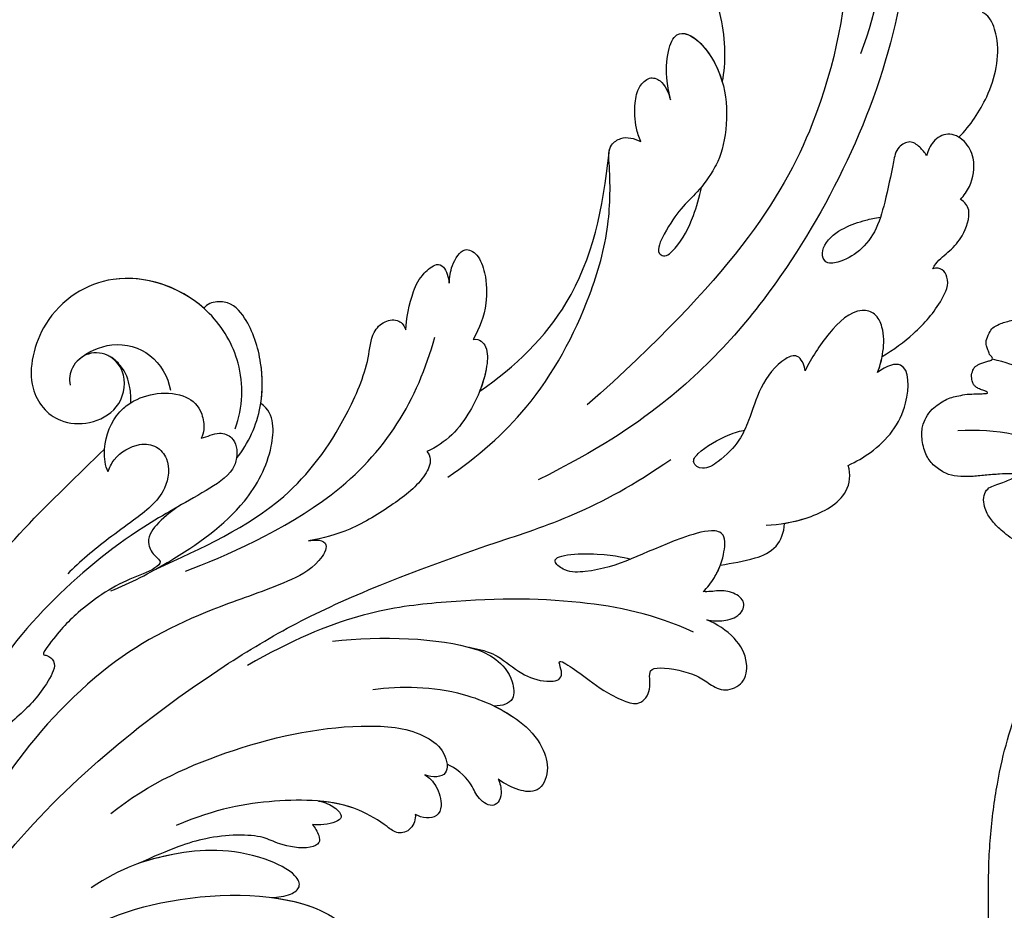
# Model space of a CAD drawing. Units: millimetres. Extents: x 7239 to 9339, y 2249 to 3734.
# Drawn here: x 9041 to 9062, y 2679 to 2698 of the extents above; entities that cross this region are included whole.
import ezdxf
from ezdxf.xclip import XClip

# ---------------------------------------------------------------- set-up
doc = ezdxf.new("R2010")
doc.units = ezdxf.units.MM
doc.header["$XCLIPFRAME"] = 2
doc.layers.add('H-06.木作(細線)', color=8, linetype='Continuous')
doc.layers.add('H-08.木作(細線)', color=8, linetype='Continuous')

# ---------------------------------------------------------------- blocks, each defined once
blk = doc.blocks.new('SE-21124L')
at = {"layer": 'H-08.木作(細線)'}
for points in [[(43.548, 26.327), (42.378, 24.916), (41.385, 23.759), (40.434, 21.942), (39.856, 20.538), (39.111, 18.514), (38.822, 17.234), (38.574, 16.243), (38.364, 14.007), (38.364, 13.511), (38.158, 12.396), (37.868, 11.777), (37.662, 11.281), (37.537, 11.198), (37.455, 12.066), (37.165, 13.098), (35.925, 16.691), (34.718, 19.635), (33.064, 23.104), (31.632, 25.849), (27.242, 31.732), (25.384, 33.919), (21.852, 37.348), (20.526, 38.599), (17.596, 40.764), (14.805, 42.767), (10.935, 45.014), (6.19, 47.306), (3.106, 48.6), (-1.269, 49.892), (-4.679, 50.64), (-7.632, 51.055), (-10.835, 51.845), (-14.661, 51.72), (-16.948, 51.637), (-19.168, 51.552), (-24.45, 50.888), (-28.026, 50.389), (-31.728, 49.434), (-34.568, 48.426), (-37.022, 47.221), (-40.516, 45.975), (-42.304, 44.437), (-43.843, 43.524), (-45.007, 42.817)], [(-45.007, 42.817), (-45.192, 42.817), (-45.534, 43.158), (-46.25, 43.89), (-46.836, 44.589), (-47.422, 45.256), (-47.85, 45.794), (-48.241, 46.363), (-48.729, 46.818), (-49.088, 47.127), (-49.495, 47.387), (-49.853, 47.599), (-50.227, 47.745), (-50.829, 47.842), (-51.432, 47.696), (-51.757, 47.338), (-51.855, 46.932), (-51.969, 46.347), (-52.083, 45.924), (-52.197, 45.469), (-52.213, 45.273), (-52.262, 45.225), (-52.396, 45.339), (-52.494, 45.762), (-52.543, 46.461), (-52.61, 47.506), (-52.61, 48.368), (-52.757, 49.376), (-53.001, 50.075), (-53.652, 50.807), (-54.32, 51.246), (-55.478, 51.411), (-56.422, 51.248), (-56.943, 50.923), (-57.48, 50.435), (-57.724, 49.931), (-57.952, 49.476), (-58.066, 49.037), (-58.099, 48.565), (-58.147, 47.996), (-58.066, 47.346), (-58.033, 46.972), (-58.017, 46.647), (-58.017, 46.582), (-58.154, 46.664), (-58.269, 46.893), (-58.409, 47.211), (-58.594, 47.402), (-58.76, 47.491), (-58.925, 47.529), (-59.39, 47.561), (-59.792, 47.319), (-59.896, 47.228), (-59.991, 47.018), (-60.048, 46.834), (-60.099, 46.528), (-60.17, 46.248), (-60.17, 46.032), (-60.291, 45.987), (-60.399, 46), (-60.52, 46.121), (-60.628, 46.172), (-60.998, 46.229), (-61.246, 46.312), (-61.603, 46.261), (-62.165, 45.903), (-62.368, 45.679), (-62.562, 45.088), (-62.593, 44.803), (-62.693, 44.316), (-62.693, 43.534), (-62.693, 43.456), (-62.85, 43.196), (-62.954, 43.43), (-63.111, 43.508), (-63.711, 43.717), (-64.427, 43.81), (-65.095, 43.435), (-65.346, 42.517), (-65.346, 41.433), (-65.095, 40.765), (-64.761, 39.473), (-64.177, 38.388), (-63.926, 37.846), (-62.867, 36.018), (-62.114, 34.89), (-61.36, 34.054), (-60.733, 33.553), (-59.269, 32.174), (-58.599, 31.714), (-58.474, 31.63), (-58.474, 31.547), (-58.48, 31.368), (-59.043, 30.897), (-59.432, 30.488), (-59.791, 30.058), (-61.492, 27.718), (-62.432, 26.31), (-63.641, 24.365), (-65.722, 21.683), (-66.863, 19.336), (-67.937, 17.525), (-70.751, 12.916), (-71.845, 11.192), (-72.982, 9.595), (-73.992, 8.166), (-74.96, 7.157), (-75.801, 6.442), (-77.887, 5.126), (-78.388, 4.916), (-78.968, 4.811), (-79.39, 4.653), (-79.627, 5.074), (-79.97, 5.522), (-80.63, 6.023), (-81.316, 6.155), (-82.239, 6.207), (-83.189, 5.891), (-83.796, 5.601), (-84.429, 4.89), (-84.613, 3.862), (-84.76, 2.191), (-84.76, 2.191)], [(-55.794, 48.902), (-55.456, 43.675), (-52.586, 39.965), (-48.872, 36.93)], [(-38.432, 35.256), (-39.4, 34.987), (-41.013, 34.646), (-42.34, 34.521), (-44.007, 34.431), (-46.254, 34.502), (-48.872, 35.021), (-50.813, 35.347), (-52.212, 36.081), (-53.734, 37.032), (-55.531, 38.367), (-57.002, 39.794), (-58.108, 41.365), (-58.889, 42.925), (-59.302, 43.935), (-59.9, 45.128), (-60.25, 46.004)]]:
    blk.add_open_spline(points, degree=3, dxfattribs=at)
blk = doc.blocks.new('SE-21039L-d')
at = {"layer": 'H-08.木作(細線)'}
for points, knots in [([(-31.76, 77.038), (-32.441, 76.5), (-37.069, 72.35), (-41.4, 63.153), (-42.143, 54.498), (-41.863, 51.408)], [0.05723664, 0.05723664, 0.05723664, 0.05723664, 0.06360955, 0.10274795, 0.12649163, 0.12649163, 0.12649163, 0.12649163]), ([(-38.131, 70.739), (-41.523, 64.946), (-44.851, 54.394), (-42.343, 37.935), (-37.105, 26.771), (-32.25, 21.127), (-28.914, 18.049)], [0, 0, 0, 0, 0.0340425, 0.0871587, 0.1207403, 0.1401356, 0.1401356, 0.1401356, 0.1401356]), ([(-34.538, 67.996), (-34.274, 68.201), (-33.673, 68.416), (-32.776, 68.166), (-32.372, 67.521), (-32.469, 66.369), (-33.989, 65.442), (-35.944, 64.077), (-38.09, 61.646), (-39.963, 55.549), (-40.973, 44.997), (-37.565, 34.601), (-30.706, 23.779)], [0, 0, 0, 0, 0.0023574, 0.0043133, 0.006056, 0.0081383, 0.0124953, 0.0178224, 0.0267479, 0.0353255, 0.0646954, 0.1027975, 0.1027975, 0.1027975, 0.1027975]), ([(-34.538, 67.996), (-34.274, 68.201), (-33.673, 68.416), (-32.776, 68.166), (-32.372, 67.521), (-32.469, 66.369), (-33.989, 65.442), (-35.944, 64.077), (-38.09, 61.646), (-39.963, 55.549), (-40.973, 44.997), (-37.565, 34.601), (-30.706, 23.779)], [0, 0, 0, 0, 0.0023574, 0.0043133, 0.006056, 0.0081383, 0.0124953, 0.0178224, 0.0267479, 0.0353255, 0.0646954, 0.1027975, 0.1027975, 0.1027975, 0.1027975]), ([(-49.724, 47.826), (-50.266, 48.812), (-51.033, 51.179), (-50.914, 54.199), (-49.713, 55.976), (-49.184, 56.269), (-48.957, 56.294)], [0, 0, 0, 0, 0.00808951, 0.01822694, 0.02149594, 0.02290895, 0.02290895, 0.02290895, 0.02290895]), ([(-49.724, 47.826), (-50.266, 48.812), (-51.033, 51.179), (-50.914, 54.199), (-49.713, 55.976), (-49.184, 56.269), (-48.957, 56.294)], [0, 0, 0, 0, 0.00808951, 0.01822694, 0.02149594, 0.02290895, 0.02290895, 0.02290895, 0.02290895]), ([(-49.724, 47.826), (-50.266, 48.812), (-51.033, 51.179), (-50.914, 54.199), (-49.713, 55.976), (-49.184, 56.269), (-48.957, 56.294)], [0, 0, 0, 0, 0.00808951, 0.01822694, 0.02149594, 0.02290895, 0.02290895, 0.02290895, 0.02290895]), ([(-33.483, 47.056), (-33.438, 47.719), (-33.143, 49.139), (-32.362, 51.023), (-31.46, 52.416), (-31.451, 53.916), (-32.149, 54.456), (-32.636, 54.608)], [0, 0, 0, 0, 0.00506938, 0.01068651, 0.01472458, 0.01725331, 0.02071202, 0.02071202, 0.02071202, 0.02071202]), ([(-33.483, 47.056), (-33.438, 47.719), (-33.143, 49.139), (-32.362, 51.023), (-31.46, 52.416), (-31.451, 53.916), (-32.149, 54.456), (-32.636, 54.608)], [0, 0, 0, 0, 0.00506938, 0.01068651, 0.01472458, 0.01725331, 0.02071202, 0.02071202, 0.02071202, 0.02071202]), ([(-33.483, 47.056), (-33.438, 47.719), (-33.143, 49.139), (-32.362, 51.023), (-31.46, 52.416), (-31.451, 53.916), (-32.149, 54.456), (-32.636, 54.608)], [0, 0, 0, 0, 0.00506938, 0.01068651, 0.01472458, 0.01725331, 0.02071202, 0.02071202, 0.02071202, 0.02071202]), ([(-30.474, 44.958), (-30.275, 45.323), (-29.783, 46.223), (-29.346, 48.028), (-29.665, 50.385), (-34.215, 47.899), (-34.887, 42.766), (-34.376, 40.675), (-33.977, 39.577), (-33.125, 38.225), (-32.586, 36.65), (-32.277, 34.889), (-33.069, 34.698), (-33.743, 35.846), (-34.129, 37.594), (-34.103, 39.193), (-34.081, 39.951)], [0, 0, 0, 0, 0.00305504, 0.00753777, 0.01134557, 0.02289397, 0.032418, 0.03283481, 0.03940071, 0.04488608, 0.0502673, 0.05351087, 0.0546535, 0.05740352, 0.06352213, 0.06771805, 0.06771805, 0.06771805, 0.06771805]), ([(-30.474, 44.958), (-30.275, 45.323), (-29.783, 46.223), (-29.346, 48.028), (-29.665, 50.385), (-34.215, 47.899), (-34.887, 42.766), (-34.376, 40.675), (-33.977, 39.577), (-33.125, 38.225), (-32.586, 36.65), (-32.277, 34.889), (-33.069, 34.698), (-33.743, 35.846), (-34.129, 37.594), (-34.103, 39.193), (-34.081, 39.951)], [0, 0, 0, 0, 0.00305504, 0.00753777, 0.01134557, 0.02289397, 0.032418, 0.03283481, 0.03940071, 0.04488608, 0.0502673, 0.05351087, 0.0546535, 0.05740352, 0.06352213, 0.06771805, 0.06771805, 0.06771805, 0.06771805]), ([(-30.474, 44.958), (-30.275, 45.323), (-29.783, 46.223), (-29.346, 48.028), (-29.657, 50.33), (-32.307, 48.94), (-33.483, 47.056)], [0, 0, 0, 0, 0.00305504, 0.00753777, 0.01134557, 0.02243311, 0.02243311, 0.02243311, 0.02243311]), ([(-50.973, 43.858), (-51.137, 44.171), (-51.451, 45.101), (-51.278, 46.635), (-50.247, 47.758), (-48.916, 48.036), (-48.085, 47.136), (-47.976, 46.399), (-47.99, 46.046)], [0, 0, 0, 0, 0.00256599, 0.00724533, 0.01042061, 0.01337278, 0.01609653, 0.01859627, 0.01859627, 0.01859627, 0.01859627]), ([(-50.973, 43.858), (-51.137, 44.171), (-51.451, 45.101), (-51.278, 46.635), (-50.247, 47.758), (-48.916, 48.036), (-48.085, 47.136), (-47.976, 46.399), (-47.99, 46.046)], [0, 0, 0, 0, 0.00256599, 0.00724533, 0.01042061, 0.01337278, 0.01609653, 0.01859627, 0.01859627, 0.01859627, 0.01859627]), ([(-50.973, 43.858), (-51.137, 44.171), (-51.451, 45.101), (-51.278, 46.635), (-50.429, 47.56), (-49.866, 47.787), (-49.724, 47.826)], [0, 0, 0, 0, 0.00256599, 0.00724533, 0.01042061, 0.01146551, 0.01146551, 0.01146551, 0.01146551]), ([(-47.99, 46.046), (-47.808, 46.237), (-47.372, 46.491), (-46.662, 46.794), (-45.878, 46.051), (-46.016, 44.439), (-46.168, 42.527), (-46.157, 40.193), (-45.415, 38.549), (-44.439, 37.624), (-43.51, 37.247), (-43.011, 37.673), (-43.032, 38.8), (-43.931, 39.912), (-45.055, 40.694), (-45.801, 41.087), (-46.142, 41.245)], [0, 0, 0, 0, 0.00181571, 0.00386935, 0.00584821, 0.00836337, 0.01499494, 0.02004151, 0.02468671, 0.02864409, 0.02968761, 0.03127706, 0.03309379, 0.03739647, 0.04119432, 0.04341504, 0.04341504, 0.04341504, 0.04341504]), ([(-47.99, 46.046), (-47.808, 46.237), (-47.372, 46.491), (-46.662, 46.794), (-45.878, 46.051), (-46.016, 44.439), (-46.168, 42.527), (-46.157, 40.193), (-45.415, 38.549), (-44.439, 37.624), (-43.51, 37.247), (-43.011, 37.673), (-43.032, 38.8), (-43.931, 39.912), (-45.055, 40.694), (-45.801, 41.087), (-46.142, 41.245)], [0, 0, 0, 0, 0.00181571, 0.00386935, 0.00584821, 0.00836337, 0.01499494, 0.02004151, 0.02468671, 0.02864409, 0.02968761, 0.03127706, 0.03309379, 0.03739647, 0.04119432, 0.04341504, 0.04341504, 0.04341504, 0.04341504]), ([(-29.326, 41.725), (-29.122, 41.968), (-28.65, 42.684), (-28.232, 43.928), (-28.131, 45.167), (-28.659, 46.099), (-29.661, 46.075), (-30.194, 45.403), (-30.474, 44.958)], [0, 0, 0, 0, 0.00233169, 0.00644082, 0.00933758, 0.01148603, 0.01360846, 0.01705047, 0.01705047, 0.01705047, 0.01705047]), ([(-29.326, 41.725), (-29.122, 41.968), (-28.65, 42.684), (-28.232, 43.928), (-28.131, 45.167), (-28.659, 46.099), (-29.661, 46.075), (-30.194, 45.403), (-30.474, 44.958)], [0, 0, 0, 0, 0.00233169, 0.00644082, 0.00933758, 0.01148603, 0.01360846, 0.01705047, 0.01705047, 0.01705047, 0.01705047]), ([(-29.326, 41.725), (-29.122, 41.968), (-28.65, 42.684), (-28.232, 43.928), (-28.131, 45.167), (-28.659, 46.099), (-29.661, 46.075), (-30.194, 45.403), (-30.474, 44.958)], [0, 0, 0, 0, 0.00233169, 0.00644082, 0.00933758, 0.01148603, 0.01360846, 0.01705047, 0.01705047, 0.01705047, 0.01705047]), ([(-50.453, 38.878), (-50.475, 39.007), (-50.642, 39.541), (-51.26, 40.344), (-51.856, 41.571), (-51.948, 43.304), (-51.308, 43.766), (-50.973, 43.858)], [0, 0, 0, 0, 0.00095316, 0.00411767, 0.00726888, 0.01130902, 0.01384796, 0.01384796, 0.01384796, 0.01384796]), ([(-50.453, 38.878), (-50.475, 39.007), (-50.642, 39.541), (-51.26, 40.344), (-51.856, 41.571), (-51.948, 43.304), (-51.308, 43.766), (-50.973, 43.858)], [0, 0, 0, 0, 0.00095316, 0.00411767, 0.00726888, 0.01130902, 0.01384796, 0.01384796, 0.01384796, 0.01384796]), ([(-50.453, 38.878), (-50.475, 39.007), (-50.642, 39.541), (-51.26, 40.344), (-51.856, 41.571), (-51.948, 43.304), (-51.308, 43.766), (-50.973, 43.858)], [0, 0, 0, 0, 0.00095316, 0.00411767, 0.00726888, 0.01130902, 0.01384796, 0.01384796, 0.01384796, 0.01384796]), ([(-23.052, 16.577), (-24.597, 18.443), (-27.473, 22.824), (-28.945, 29.689), (-28.98, 35.444), (-28.035, 38.873), (-27.284, 40.826), (-28.104, 41.81), (-28.836, 41.815), (-29.326, 41.725)], [0, 0, 0, 0, 0.01724861, 0.03874755, 0.05097368, 0.06087841, 0.063917, 0.06572709, 0.06898519, 0.06898519, 0.06898519, 0.06898519]), ([(-27.499, 40.333), (-27.45, 40.549), (-27.425, 40.995), (-28.104, 41.81), (-28.836, 41.815), (-29.326, 41.725)], [0.062271006, 0.062271006, 0.062271006, 0.062271006, 0.063917, 0.065727092, 0.068985189, 0.068985189, 0.068985189, 0.068985189]), ([(-27.499, 40.333), (-27.45, 40.549), (-27.425, 40.995), (-28.104, 41.81), (-28.836, 41.815), (-29.326, 41.725)], [0.062271006, 0.062271006, 0.062271006, 0.062271006, 0.063917, 0.065727092, 0.068985189, 0.068985189, 0.068985189, 0.068985189]), ([(-23.523, 22.702), (-25.394, 24.927), (-28.584, 30.638), (-28.12, 36.723), (-27.484, 40.42)], [0, 0, 0, 0, 0.02008932, 0.04607104, 0.04607104, 0.04607104, 0.04607104]), ([(-23.523, 22.702), (-25.394, 24.927), (-28.584, 30.638), (-28.12, 36.723), (-27.484, 40.42)], [0, 0, 0, 0, 0.02008932, 0.04607104, 0.04607104, 0.04607104, 0.04607104]), ([(-23.523, 22.702), (-25.394, 24.927), (-28.584, 30.638), (-28.12, 36.723), (-27.484, 40.42)], [0, 0, 0, 0, 0.02008932, 0.04607104, 0.04607104, 0.04607104, 0.04607104]), ([(-48.805, 32.306), (-49.425, 32.954), (-50.555, 34.411), (-51.562, 36.519), (-51.838, 38.371), (-51.083, 39.092), (-50.692, 39.022), (-50.453, 38.878)], [0.00113834, 0.00113834, 0.00113834, 0.00113834, 0.00756659, 0.01489778, 0.01863212, 0.02005492, 0.02161744, 0.02161744, 0.02161744, 0.02161744]), ([(-48.805, 32.306), (-49.425, 32.954), (-50.555, 34.411), (-51.562, 36.519), (-51.838, 38.371), (-51.083, 39.092), (-50.692, 39.022), (-50.453, 38.878)], [0.00113834, 0.00113834, 0.00113834, 0.00113834, 0.00756659, 0.01489778, 0.01863212, 0.02005492, 0.02161744, 0.02161744, 0.02161744, 0.02161744]), ([(-48.805, 32.306), (-49.425, 32.954), (-50.555, 34.411), (-51.562, 36.519), (-51.838, 38.371), (-51.083, 39.092), (-50.692, 39.022), (-50.453, 38.878)], [0.00113834, 0.00113834, 0.00113834, 0.00113834, 0.00756659, 0.01489778, 0.01863212, 0.02005492, 0.02161744, 0.02161744, 0.02161744, 0.02161744]), ([(-48.796, 31.193), (-48.852, 31.7), (-48.812, 32.702), (-48.467, 34.037), (-47.615, 35.013), (-46.058, 34.97), (-44.796, 32.656), (-44.276, 30.929), (-44.112, 29.977)], [0, 0, 0, 0, 0.00353827, 0.00757061, 0.01002749, 0.01232173, 0.01877269, 0.02605816, 0.02605816, 0.02605816, 0.02605816]), ([(-48.796, 31.193), (-48.852, 31.7), (-48.812, 32.702), (-48.467, 34.037), (-47.615, 35.013), (-46.058, 34.97), (-44.796, 32.656), (-44.276, 30.929), (-44.112, 29.977)], [0, 0, 0, 0, 0.00353827, 0.00757061, 0.01002749, 0.01232173, 0.01877269, 0.02605816, 0.02605816, 0.02605816, 0.02605816]), ([(-48.62, 24.67), (-49.054, 25.048), (-50.451, 26.508), (-51.605, 29.203), (-50.582, 32.714), (-49.257, 31.789), (-48.796, 31.193)], [0.00442004, 0.00442004, 0.00442004, 0.00442004, 0.00829637, 0.01787351, 0.02499013, 0.02936755, 0.02936755, 0.02936755, 0.02936755]), ([(-48.62, 24.67), (-49.054, 25.048), (-50.451, 26.508), (-51.605, 29.203), (-50.582, 32.714), (-49.257, 31.789), (-48.796, 31.193)], [0.00442004, 0.00442004, 0.00442004, 0.00442004, 0.00829637, 0.01787351, 0.02499013, 0.02936755, 0.02936755, 0.02936755, 0.02936755]), ([(-48.62, 24.67), (-49.054, 25.048), (-50.451, 26.508), (-51.605, 29.203), (-50.582, 32.714), (-49.257, 31.789), (-48.796, 31.193)], [0.00442004, 0.00442004, 0.00442004, 0.00442004, 0.00829637, 0.01787351, 0.02499013, 0.02936755, 0.02936755, 0.02936755, 0.02936755]), ([(-19.58, 29.105), (-19.495, 29.482), (-19.36, 30.264), (-19.788, 31.776), (-20.971, 31.48), (-21.872, 30.225), (-22.504, 28.17), (-22.353, 26.763), (-22.166, 25.91)], [0, 0, 0, 0, 0.00290553, 0.00615344, 0.00856172, 0.01155235, 0.01620715, 0.02270766, 0.02270766, 0.02270766, 0.02270766]), ([(-19.58, 29.105), (-19.495, 29.482), (-19.36, 30.264), (-19.788, 31.776), (-20.971, 31.48), (-21.872, 30.225), (-22.504, 28.17), (-22.353, 26.763), (-22.166, 25.91)], [0, 0, 0, 0, 0.00290553, 0.00615344, 0.00856172, 0.01155235, 0.01620715, 0.02270766, 0.02270766, 0.02270766, 0.02270766]), ([(-19.58, 29.105), (-19.495, 29.482), (-19.36, 30.264), (-19.788, 31.776), (-20.971, 31.48), (-21.872, 30.225), (-22.504, 28.17), (-22.353, 26.763), (-22.166, 25.91)], [0, 0, 0, 0, 0.00290553, 0.00615344, 0.00856172, 0.01155235, 0.01620715, 0.02270766, 0.02270766, 0.02270766, 0.02270766]), ([(-44.112, 29.977), (-44.037, 30.148), (-43.819, 30.514), (-43.204, 30.902), (-42.185, 30.076), (-41.443, 28.093), (-41.436, 25.988), (-41.183, 24.174), (-40.405, 22.751), (-39.398, 21.631), (-38.423, 21.953), (-38.824, 23.072), (-40.297, 24.454), (-41.058, 24.935), (-41.291, 25.042)], [0, 0, 0, 0, 0.00139692, 0.00258501, 0.00469877, 0.01078012, 0.0165445, 0.0202281, 0.02483581, 0.02757459, 0.02972842, 0.03194252, 0.03777094, 0.0421144, 0.0421144, 0.0421144, 0.0421144]), ([(-44.112, 29.977), (-44.037, 30.148), (-43.819, 30.514), (-43.204, 30.902), (-42.185, 30.076), (-41.443, 28.093), (-41.436, 25.988), (-41.183, 24.174), (-40.405, 22.751), (-39.398, 21.631), (-38.423, 21.953), (-38.824, 23.072), (-40.297, 24.454), (-41.058, 24.935), (-41.291, 25.042)], [0, 0, 0, 0, 0.00139692, 0.00258501, 0.00469877, 0.01078012, 0.0165445, 0.0202281, 0.02483581, 0.02757459, 0.02972842, 0.03194252, 0.03777094, 0.0421144, 0.0421144, 0.0421144, 0.0421144]), ([(-17.648, 25.292), (-17.471, 25.929), (-17.326, 27.762), (-17.616, 29.083), (-18.346, 30.176), (-18.995, 30.098), (-19.444, 29.474), (-19.58, 29.105)], [0, 0, 0, 0, 0.00597913, 0.00958569, 0.01205174, 0.01378454, 0.01642379, 0.01642379, 0.01642379, 0.01642379]), ([(-17.648, 25.292), (-17.471, 25.929), (-17.326, 27.762), (-17.616, 29.083), (-18.346, 30.176), (-18.995, 30.098), (-19.444, 29.474), (-19.58, 29.105)], [0, 0, 0, 0, 0.00597913, 0.00958569, 0.01205174, 0.01378454, 0.01642379, 0.01642379, 0.01642379, 0.01642379]), ([(-17.648, 25.292), (-17.471, 25.929), (-17.326, 27.762), (-17.616, 29.083), (-18.346, 30.176), (-18.995, 30.098), (-19.444, 29.474), (-19.58, 29.105)], [0, 0, 0, 0, 0.00597913, 0.00958569, 0.01205174, 0.01378454, 0.01642379, 0.01642379, 0.01642379, 0.01642379]), ([(-22.166, 25.91), (-22.363, 26.007), (-22.706, 26.007), (-23.317, 25.52), (-23.701, 23.797), (-23.438, 21.572), (-22.636, 19.308), (-21.751, 18.292), (-21.227, 17.847)], [0, 0, 0, 0, 0.00144425, 0.00274325, 0.00595571, 0.01372774, 0.01869481, 0.02373884, 0.02373884, 0.02373884, 0.02373884]), ([(-22.166, 25.91), (-22.363, 26.007), (-22.706, 26.007), (-23.317, 25.52), (-23.701, 23.797), (-23.438, 21.572), (-22.636, 19.308), (-21.751, 18.292), (-21.227, 17.847)], [0, 0, 0, 0, 0.00144425, 0.00274325, 0.00595571, 0.01372774, 0.01869481, 0.02373884, 0.02373884, 0.02373884, 0.02373884]), ([(-22.166, 25.91), (-22.363, 26.007), (-22.706, 26.007), (-23.317, 25.52), (-23.588, 24.304), (-23.582, 23.274), (-23.523, 22.702)], [0, 0, 0, 0, 0.00144425, 0.00274325, 0.00595571, 0.01011281, 0.01011281, 0.01011281, 0.01011281]), ([(-5.932, 5.307), (-8.519, 7.502), (-12.942, 11.255), (-15.271, 17.438), (-15.929, 22.268), (-15.474, 24.364), (-16.007, 25.462), (-17.001, 25.9), (-17.489, 25.513), (-17.648, 25.292)], [0, 0, 0, 0, 0.02433015, 0.04161242, 0.0509952, 0.05570711, 0.05861416, 0.06107347, 0.06306222, 0.06306222, 0.06306222, 0.06306222]), ([(-5.932, 5.307), (-8.519, 7.502), (-12.942, 11.255), (-15.271, 17.438), (-15.929, 22.268), (-15.474, 24.364), (-16.007, 25.462), (-17.001, 25.9), (-17.489, 25.513), (-17.648, 25.292)], [0, 0, 0, 0, 0.02433015, 0.04161242, 0.0509952, 0.05570711, 0.05861416, 0.06107347, 0.06306222, 0.06306222, 0.06306222, 0.06306222]), ([(-5.932, 5.307), (-8.519, 7.502), (-12.942, 11.255), (-15.271, 17.438), (-15.929, 22.268), (-15.474, 24.364), (-16.007, 25.462), (-17.001, 25.9), (-17.489, 25.513), (-17.648, 25.292)], [0, 0, 0, 0, 0.02433015, 0.04161242, 0.0509952, 0.05570711, 0.05861416, 0.06107347, 0.06306222, 0.06306222, 0.06306222, 0.06306222]), ([(-7.879, 5.729), (-10.08, 7.335), (-17.705, 13.647), (-19.684, 20.997), (-19.646, 25.35)], [0, 0, 0, 0, 0.02640151, 0.05794549, 0.05794549, 0.05794549, 0.05794549]), ([(-44.424, 19.306), (-45.255, 19.587), (-47.056, 20.415), (-49.23, 22.498), (-48.963, 24.125), (-48.62, 24.67)], [0, 0, 0, 0, 0.00720391, 0.01472229, 0.01912075, 0.01912075, 0.01912075, 0.01912075]), ([(-44.424, 19.306), (-45.255, 19.587), (-47.056, 20.415), (-49.23, 22.498), (-48.963, 24.125), (-48.62, 24.67)], [0, 0, 0, 0, 0.00720391, 0.01472229, 0.01912075, 0.01912075, 0.01912075, 0.01912075]), ([(-45.574, 19.769), (-46.045, 19.991), (-47.426, 20.77), (-49.23, 22.498), (-48.963, 24.125), (-48.62, 24.67)], [0.00325536, 0.00325536, 0.00325536, 0.00325536, 0.00720391, 0.01472229, 0.01912075, 0.01912075, 0.01912075, 0.01912075]), ([(-9.094, 13.897), (-9.594, 15.113), (-9.944, 17.388), (-9.038, 20.586), (-7.488, 22.942), (-5.819, 23.983), (-4.588, 23.525), (-4.304, 23.142), (-4.241, 22.987)], [0.00395383, 0.00395383, 0.00395383, 0.00395383, 0.01367023, 0.02087816, 0.02855986, 0.03298325, 0.03513531, 0.03639736, 0.03639736, 0.03639736, 0.03639736]), ([(-9.655, 17.889), (-9.551, 18.775), (-9, 20.644), (-7.488, 22.942), (-5.819, 23.983), (-4.588, 23.525), (-4.304, 23.142), (-4.241, 22.987)], [0.01414534, 0.01414534, 0.01414534, 0.01414534, 0.02087816, 0.02855986, 0.03298325, 0.03513531, 0.03639736, 0.03639736, 0.03639736, 0.03639736]), ([(-9.655, 17.889), (-9.551, 18.775), (-9, 20.644), (-7.488, 22.942), (-5.819, 23.983), (-4.588, 23.525), (-4.304, 23.142), (-4.241, 22.987)], [0.01414534, 0.01414534, 0.01414534, 0.01414534, 0.02087816, 0.02855986, 0.03298325, 0.03513531, 0.03639736, 0.03639736, 0.03639736, 0.03639736]), ([(-8.471, 15.802), (-8.577, 17.334), (-7.899, 20.091), (-4.123, 23.782), (2.099, 24.309), (6.134, 19.831), (5.951, 14.654), (3.341, 12.858), (0.931, 13.378), (-0.724, 14.921), (-0.644, 17.176), (0.849, 18.356), (2.449, 18.13), (3.289, 16.821), (3.148, 15.953), (2.957, 15.581)], [0, 0, 0, 0, 0.01087081, 0.02028714, 0.03705484, 0.050298, 0.06044172, 0.06791037, 0.07277068, 0.07783074, 0.08321789, 0.08708321, 0.09073648, 0.09422922, 0.09722849, 0.09722849, 0.09722849, 0.09722849]), ([(-4.7, 22.748), (-4.695, 22.751), (-2.645, 23.907), (2.099, 24.309), (6.134, 19.831), (5.951, 14.654), (3.341, 12.858), (0.931, 13.378), (-0.724, 14.921), (-0.644, 17.176), (0.467, 18.054), (1.025, 18.175), (1.072, 18.183)], [0.02023911, 0.02023911, 0.02023911, 0.02023911, 0.02028714, 0.03705484, 0.050298, 0.06044172, 0.06791037, 0.07277068, 0.07783074, 0.08321789, 0.08708321, 0.08743565, 0.08743565, 0.08743565, 0.08743565]), ([(-4.241, 22.987), (-2.266, 23.934), (2.218, 24.177), (6.134, 19.831), (5.951, 14.654), (3.341, 12.858), (0.931, 13.378), (-0.724, 14.921), (-0.644, 17.176), (0.467, 18.054), (1.025, 18.175), (1.072, 18.183)], [0.02147014, 0.02147014, 0.02147014, 0.02147014, 0.03705484, 0.050298, 0.06044172, 0.06791037, 0.07277068, 0.07783074, 0.08321789, 0.08708321, 0.08743565, 0.08743565, 0.08743565, 0.08743565]), ([(1.578, -37.936), (2.618, -29.899), (0.233, -15.602), (-11.609, 0.29), (-18.207, 6.695), (-27.996, 13.823), (-33.25, 17.133), (-37.083, 21.809)], [0, 0, 0, 0, 0.0572105, 0.1046729, 0.1400097, 0.1587617, 0.1828641, 0.1828641, 0.1828641, 0.1828641]), ([(-42.21, 15.91), (-42.93, 16.24), (-44.151, 16.801), (-45.583, 17.938), (-45.718, 19.167), (-45.574, 19.769)], [0, 0, 0, 0, 0.00602978, 0.01022909, 0.01385669, 0.01385669, 0.01385669, 0.01385669]), ([(-42.21, 15.91), (-42.93, 16.24), (-44.151, 16.801), (-45.583, 17.938), (-45.718, 19.167), (-45.574, 19.769)], [0, 0, 0, 0, 0.00602978, 0.01022909, 0.01385669, 0.01385669, 0.01385669, 0.01385669]), ([(-42.21, 15.91), (-42.93, 16.24), (-44.151, 16.801), (-45.583, 17.938), (-45.718, 19.167), (-45.574, 19.769)], [0, 0, 0, 0, 0.00602978, 0.01022909, 0.01385669, 0.01385669, 0.01385669, 0.01385669]), ([(2.866, 17.397), (2.464, 18.043), (0.918, 19.325), (-1.777, 19.272), (-3.184, 17.93), (-3.596, 17.095)], [0, 0, 0, 0, 0.00545709, 0.01195729, 0.01862682, 0.01862682, 0.01862682, 0.01862682]), ([(-41.577, 13.883), (-41.792, 14.202), (-42.148, 15.157), (-42.301, 16.452), (-42.012, 18.069), (-40.841, 18.038), (-37.15, 15.574), (-35.569, 13.643), (-32.474, 12.597), (-30.626, 13.328), (-34.535, 14.654), (-36.157, 14.637), (-36.329, 14.653)], [0, 0, 0, 0, 0.00299722, 0.00708385, 0.01037487, 0.01293496, 0.01719113, 0.03452013, 0.03783885, 0.03991265, 0.0469429, 0.05408276, 0.05408276, 0.05408276, 0.05408276]), ([(-41.577, 13.883), (-41.792, 14.202), (-42.148, 15.157), (-42.301, 16.452), (-42.012, 18.069), (-40.841, 18.038), (-37.15, 15.574), (-35.569, 13.643), (-32.474, 12.597), (-30.626, 13.328), (-34.535, 14.654), (-36.157, 14.637), (-36.329, 14.653)], [0, 0, 0, 0, 0.00299722, 0.00708385, 0.01037487, 0.01293496, 0.01719113, 0.03452013, 0.03783885, 0.03991265, 0.0469429, 0.05408276, 0.05408276, 0.05408276, 0.05408276]), ([(-21.227, 17.847), (-21.407, 17.759), (-21.741, 17.276), (-21.495, 15.755), (-19.952, 13.683), (-17.881, 11.42), (-16.119, 10.331), (-15.244, 9.934)], [0, 0, 0, 0, 0.00151221, 0.00444967, 0.01151326, 0.019645, 0.02669271, 0.02669271, 0.02669271, 0.02669271]), ([(-21.227, 17.847), (-21.407, 17.759), (-21.741, 17.276), (-21.495, 15.755), (-19.952, 13.683), (-17.881, 11.42), (-16.119, 10.331), (-15.244, 9.934)], [0, 0, 0, 0, 0.00151221, 0.00444967, 0.01151326, 0.019645, 0.02669271, 0.02669271, 0.02669271, 0.02669271]), ([(-3.43, 3.073), (-4.56, 3.945), (-7.176, 6.445), (-10.505, 10.535), (-11.305, 14.417), (-10.922, 16.79), (-10.259, 17.718), (-9.655, 17.889)], [0, 0, 0, 0, 0.01069473, 0.02667478, 0.03721769, 0.04099442, 0.04429701, 0.04429701, 0.04429701, 0.04429701]), ([(-3.43, 3.073), (-4.56, 3.945), (-7.176, 6.445), (-10.505, 10.535), (-11.305, 14.417), (-10.922, 16.79), (-10.259, 17.718), (-9.655, 17.889)], [0, 0, 0, 0, 0.01069473, 0.02667478, 0.03721769, 0.04099442, 0.04429701, 0.04429701, 0.04429701, 0.04429701]), ([(-5.932, 5.307), (-6.164, 5.541), (-7.917, 7.356), (-10.505, 10.535), (-11.305, 14.417), (-10.922, 16.79), (-10.259, 17.718), (-9.655, 17.889)], [0.00828951, 0.00828951, 0.00828951, 0.00828951, 0.01069473, 0.02667478, 0.03721769, 0.04099442, 0.04429701, 0.04429701, 0.04429701, 0.04429701]), ([(-1.271, 15.561), (-1.191, 15.905), (-0.892, 16.737), (-0.222, 17.658), (0.676, 18.125), (1.072, 18.183)], [0.008012474, 0.008012474, 0.008012474, 0.008012474, 0.010801866, 0.015236755, 0.017852617, 0.017852617, 0.017852617, 0.017852617]), ([(-1.271, 15.561), (-1.191, 15.905), (-0.892, 16.737), (-0.222, 17.658), (0.676, 18.125), (1.072, 18.183)], [0.008012474, 0.008012474, 0.008012474, 0.008012474, 0.010801866, 0.015236755, 0.017852617, 0.017852617, 0.017852617, 0.017852617]), ([(-1.271, 15.561), (-1.191, 15.905), (-0.892, 16.737), (-0.222, 17.658), (0.676, 18.125), (1.072, 18.183)], [0.008012474, 0.008012474, 0.008012474, 0.008012474, 0.010801866, 0.015236755, 0.017852617, 0.017852617, 0.017852617, 0.017852617]), ([(-1.271, 15.561), (-1.693, 16.031), (-2.834, 16.805), (-4.742, 17.101), (-5.903, 16.524), (-6.501, 15.296), (-6.497, 14.762), (-6.443, 14.571)], [0.012245, 0.012245, 0.012245, 0.012245, 0.01685149, 0.02201824, 0.0266675, 0.02901424, 0.03052257, 0.03052257, 0.03052257, 0.03052257]), ([(-41.577, 13.883), (-41.792, 14.202), (-42.06, 14.921), (-42.185, 15.6), (-42.21, 15.91)], [0, 0, 0, 0, 0.002997217, 0.005332507, 0.005332507, 0.005332507, 0.005332507]), ([(-6.443, 14.571), (-6.64, 14.655), (-6.969, 14.947), (-7.593, 15.325), (-8.435, 15.25), (-9.071, 14.463), (-9.268, 12.964), (-7.019, 10.501), (-3.533, 7.136), (0.581, 1.173), (2.817, -4.206), (3.07, -6.747)], [0, 0, 0, 0, 0.0016007, 0.00317514, 0.00538962, 0.00722223, 0.01134958, 0.01666976, 0.02838946, 0.04843478, 0.06897244, 0.06897244, 0.06897244, 0.06897244]), ([(-6.443, 14.571), (-6.64, 14.655), (-6.969, 14.947), (-7.593, 15.325), (-8.435, 15.25), (-9.071, 14.463), (-9.268, 12.964), (-7.019, 10.501), (-3.533, 7.136), (0.581, 1.173), (2.817, -4.206), (3.07, -6.747)], [0, 0, 0, 0, 0.0016007, 0.00317514, 0.00538962, 0.00722223, 0.01134958, 0.01666976, 0.02838946, 0.04843478, 0.06897244, 0.06897244, 0.06897244, 0.06897244]), ([(-0.432, 12.098), (-0.243, 13.021), (-0.371, 14.327), (-1.044, 15.304), (-1.271, 15.561)], [0.003582923, 0.003582923, 0.003582923, 0.003582923, 0.009912398, 0.012161542, 0.012161542, 0.012161542, 0.012161542]), ([(-42.331, 12.14), (-42.739, 12.164), (-43.381, 12.314), (-44.43, 12.944), (-44.587, 14.034), (-43.501, 14.429), (-42.536, 14.26), (-41.932, 13.943), (-41.577, 13.883)], [0, 0, 0, 0, 0.00299187, 0.00565704, 0.00788388, 0.01018441, 0.01272778, 0.01529636, 0.01529636, 0.01529636, 0.01529636]), ([(-42.331, 12.14), (-42.739, 12.164), (-43.381, 12.314), (-44.43, 12.944), (-44.587, 14.034), (-43.501, 14.429), (-42.536, 14.26), (-41.932, 13.943), (-41.577, 13.883)], [0, 0, 0, 0, 0.00299187, 0.00565704, 0.00788388, 0.01018441, 0.01272778, 0.01529636, 0.01529636, 0.01529636, 0.01529636]), ([(-42.331, 12.14), (-42.739, 12.164), (-43.381, 12.314), (-44.43, 12.944), (-44.587, 14.034), (-43.501, 14.429), (-42.536, 14.26), (-41.932, 13.943), (-41.577, 13.883)], [0, 0, 0, 0, 0.00299187, 0.00565704, 0.00788388, 0.01018441, 0.01272778, 0.01529636, 0.01529636, 0.01529636, 0.01529636]), ([(-1.075, 10.69), (-1.089, 10.984), (-1.222, 11.937), (-2.391, 13.119), (-3.701, 13.317), (-4.913, 12.549), (-5.281, 10.248), (-3.715, 8.176), (-2.015, 6.043), (-0.883, 4.387), (-0.341, 3.381)], [0, 0, 0, 0, 0.00227955, 0.00700651, 0.01009652, 0.01281775, 0.01754666, 0.024469, 0.02962474, 0.03865756, 0.03865756, 0.03865756, 0.03865756]), ([(-1.075, 10.69), (-1.089, 10.984), (-1.222, 11.937), (-2.391, 13.119), (-3.701, 13.317), (-4.913, 12.549), (-5.281, 10.248), (-3.715, 8.176), (-2.015, 6.043), (-0.883, 4.387), (-0.341, 3.381)], [0, 0, 0, 0, 0.00227955, 0.00700651, 0.01009652, 0.01281775, 0.01754666, 0.024469, 0.02962474, 0.03865756, 0.03865756, 0.03865756, 0.03865756]), ([(-27.528, 6.006), (-28.653, 6.114), (-29.784, 5.965), (-31.308, 5.211), (-32.932, 5.085), (-34.14, 5.57), (-33.869, 6.322), (-33.355, 6.95), (-35.284, 6.36), (-36.599, 5.746), (-38.276, 5.388), (-39.678, 5.348), (-40.128, 6.749), (-39.378, 7.819), (-40.487, 8.363), (-42.614, 8.46), (-43.651, 8.052), (-44.797, 7.744), (-46.008, 8.727), (-45.739, 10.373), (-44.478, 11.626), (-43.061, 12.047), (-42.331, 12.14)], [0, 0, 0, 0, 0.00290809, 0.00750557, 0.01164843, 0.01431721, 0.01569261, 0.01720406, 0.01982042, 0.02607672, 0.02968524, 0.03206346, 0.03488559, 0.03820147, 0.04036279, 0.0458253, 0.04897558, 0.05203356, 0.05491067, 0.05798955, 0.06267557, 0.0680481, 0.0680481, 0.0680481, 0.0680481]), ([(-27.528, 6.006), (-28.653, 6.114), (-29.784, 5.965), (-31.308, 5.211), (-32.932, 5.085), (-34.14, 5.57), (-33.869, 6.322), (-33.355, 6.95), (-35.284, 6.36), (-36.599, 5.746), (-38.276, 5.388), (-39.678, 5.348), (-40.128, 6.749), (-39.378, 7.819), (-40.487, 8.363), (-42.614, 8.46), (-43.651, 8.052), (-44.797, 7.744), (-46.008, 8.727), (-45.739, 10.373), (-44.478, 11.626), (-43.061, 12.047), (-42.331, 12.14)], [0, 0, 0, 0, 0.00290809, 0.00750557, 0.01164843, 0.01431721, 0.01569261, 0.01720406, 0.01982042, 0.02607672, 0.02968524, 0.03206346, 0.03488559, 0.03820147, 0.04036279, 0.0458253, 0.04897558, 0.05203356, 0.05491067, 0.05798955, 0.06267557, 0.0680481, 0.0680481, 0.0680481, 0.0680481]), ([(-27.528, 6.006), (-28.653, 6.114), (-29.784, 5.965), (-31.308, 5.211), (-32.932, 5.085), (-34.14, 5.57), (-33.869, 6.322), (-33.355, 6.95), (-35.284, 6.36), (-36.599, 5.746), (-38.276, 5.388), (-39.678, 5.348), (-40.128, 6.749), (-39.378, 7.819), (-40.487, 8.363), (-42.614, 8.46), (-43.651, 8.052), (-44.797, 7.744), (-46.008, 8.727), (-45.739, 10.373), (-44.478, 11.626), (-43.061, 12.047), (-42.331, 12.14)], [0, 0, 0, 0, 0.00290809, 0.00750557, 0.01164843, 0.01431721, 0.01569261, 0.01720406, 0.01982042, 0.02607672, 0.02968524, 0.03206346, 0.03488559, 0.03820147, 0.04036279, 0.0458253, 0.04897558, 0.05203356, 0.05491067, 0.05798955, 0.06267557, 0.0680481, 0.0680481, 0.0680481, 0.0680481]), ([(-1.075, 10.69), (-0.76, 11.031), (-0.564, 11.513), (-0.451, 12.01), (-0.432, 12.098)], [0, 0, 0, 0, 0.003302871, 0.003420252, 0.003420252, 0.003420252, 0.003420252]), ([(8.846, -16.434), (8.773, -11.201), (7.239, -1.007), (2.058, 7.816), (-0.432, 12.098)], [0, 0, 0, 0, 0.03732805, 0.07581923, 0.07581923, 0.07581923, 0.07581923]), ([(8.846, -16.434), (8.773, -11.201), (7.239, -1.007), (2.058, 7.816), (-0.432, 12.098)], [0, 0, 0, 0, 0.03732805, 0.07581923, 0.07581923, 0.07581923, 0.07581923]), ([(8.846, -16.434), (8.773, -11.201), (7.239, -1.007), (2.058, 7.816), (-0.432, 12.098)], [0, 0, 0, 0, 0.03732805, 0.07581923, 0.07581923, 0.07581923, 0.07581923]), ([(-41.713, 11.095), (-38.862, 11.541), (-33.337, 11.123), (-25.597, 8.865), (-18.377, 5.682), (-13.592, 0.773)], [0, 0, 0, 0, 0.01889232, 0.04141829, 0.06046316, 0.06046316, 0.06046316, 0.06046316]), ([(-41.713, 11.095), (-38.862, 11.541), (-33.337, 11.123), (-25.597, 8.865), (-18.377, 5.682), (-13.592, 0.773)], [0, 0, 0, 0, 0.01889232, 0.04141829, 0.06046316, 0.06046316, 0.06046316, 0.06046316]), ([(-15.244, 9.934), (-15.41, 9.998), (-16.009, 10.25), (-16.665, 9.992), (-16.168, 8.249), (-14.016, 6.347), (-9.652, 3.408), (-4.248, -1.414), (-1.146, -7.691), (-0.195, -10.533)], [0, 0, 0, 0, 0.0013574, 0.00292748, 0.00574487, 0.01178966, 0.02393147, 0.04554268, 0.06905374, 0.06905374, 0.06905374, 0.06905374]), ([(-15.244, 9.934), (-15.41, 9.998), (-16.009, 10.25), (-16.665, 9.992), (-16.168, 8.249), (-14.016, 6.347), (-9.652, 3.408), (-4.248, -1.414), (-1.146, -7.691), (-0.195, -10.533)], [0, 0, 0, 0, 0.0013574, 0.00292748, 0.00574487, 0.01178966, 0.02393147, 0.04554268, 0.06905374, 0.06905374, 0.06905374, 0.06905374]), ([(-6.155, 9.67), (-5.793, 9.2), (-5.146, 8.358), (-4.696, 6.889), (-5.625, 6.088), (-6.222, 5.912), (-5.707, 5.061), (-3.777, 3.861), (-1.62, 1.132), (-0.773, -0.577), (-0.136, -2.324), (-0.565, -2.209), (-1.358, -2.552), (-0.897, -4.674), (0.126, -6.61), (3.473, -11.464), (4.789, -16.029), (5.347, -19.503)], [0, 0, 0, 0, 0.00446147, 0.00797654, 0.01002145, 0.01155019, 0.01339948, 0.01783605, 0.02756773, 0.03546716, 0.03678456, 0.0376423, 0.03915149, 0.0424466, 0.05004399, 0.05810343, 0.08426794, 0.08426794, 0.08426794, 0.08426794]), ([(-6.155, 9.67), (-5.793, 9.2), (-5.146, 8.358), (-4.696, 6.889), (-5.625, 6.088), (-6.222, 5.912), (-5.707, 5.061), (-3.777, 3.861), (-1.62, 1.132), (-0.773, -0.577), (-0.136, -2.324), (-0.565, -2.209), (-1.358, -2.552), (-0.897, -4.674), (0.126, -6.61), (3.473, -11.464), (4.789, -16.029), (5.347, -19.503)], [0, 0, 0, 0, 0.00446147, 0.00797654, 0.01002145, 0.01155019, 0.01339948, 0.01783605, 0.02756773, 0.03546716, 0.03678456, 0.0376423, 0.03915149, 0.0424466, 0.05004399, 0.05810343, 0.08426794, 0.08426794, 0.08426794, 0.08426794]), ([(-18.62, 3.897), (-21.672, 5.164), (-26.131, 6.248), (-29.274, 5.899), (-30.838, 5.043), (-31.529, 3.289), (-30.748, 2.841), (-30.231, 2.683)], [0, 0, 0, 0, 0.02740116, 0.03270429, 0.03708772, 0.03932923, 0.04226044, 0.04226044, 0.04226044, 0.04226044]), ([(-18.62, 3.897), (-21.672, 5.164), (-26.131, 6.248), (-29.274, 5.899), (-30.838, 5.043), (-31.529, 3.289), (-30.748, 2.841), (-30.231, 2.683)], [0, 0, 0, 0, 0.02740116, 0.03270429, 0.03708772, 0.03932923, 0.04226044, 0.04226044, 0.04226044, 0.04226044]), ([(-27.528, 6.006), (-27.675, 6.008), (-28.326, 6.004), (-29.274, 5.899), (-30.838, 5.043), (-31.529, 3.289), (-30.748, 2.841), (-30.231, 2.683)], [0.02589183, 0.02589183, 0.02589183, 0.02589183, 0.02740116, 0.03270429, 0.03708772, 0.03932923, 0.04226044, 0.04226044, 0.04226044, 0.04226044]), ([(-22.11, 1.526), (-23.834, 2.298), (-27.409, 3.231), (-31.807, 2.481), (-33.931, 1.245), (-35.044, -0.476), (-34.739, -2.125), (-33.236, -2.344), (-32.379, -2.139), (-31.832, -1.959)], [0, 0, 0, 0, 0.01422861, 0.02425978, 0.03040625, 0.03436631, 0.03828906, 0.04183461, 0.04601359, 0.04601359, 0.04601359, 0.04601359]), ([(-22.11, 1.526), (-23.834, 2.298), (-27.409, 3.231), (-31.807, 2.481), (-33.931, 1.245), (-35.044, -0.476), (-34.739, -2.125), (-33.236, -2.344), (-32.379, -2.139), (-31.832, -1.959)], [0, 0, 0, 0, 0.01422861, 0.02425978, 0.03040625, 0.03436631, 0.03828906, 0.04183461, 0.04601359, 0.04601359, 0.04601359, 0.04601359]), ([(-30.231, 2.683), (-30.902, 2.564), (-32.354, 2.163), (-33.931, 1.245), (-35.044, -0.476), (-34.739, -2.125), (-33.236, -2.344), (-32.379, -2.139), (-31.832, -1.959)], [0.01941464, 0.01941464, 0.01941464, 0.01941464, 0.02425978, 0.03040625, 0.03436631, 0.03828906, 0.04183461, 0.04601359, 0.04601359, 0.04601359, 0.04601359]), ([(-7.505, -11.268), (-9.391, -8.601), (-14.482, -4.394), (-20.832, -1.104), (-25.605, -0.191), (-27.858, -1.025), (-28.712, -2.727), (-27.575, -3.051), (-27.022, -3.011)], [0, 0, 0, 0, 0.02130886, 0.04475688, 0.05488194, 0.05870889, 0.06179575, 0.06506519, 0.06506519, 0.06506519, 0.06506519]), ([(-7.505, -11.268), (-9.391, -8.601), (-14.482, -4.394), (-20.832, -1.104), (-25.605, -0.191), (-27.858, -1.025), (-28.712, -2.727), (-27.575, -3.051), (-27.022, -3.011)], [0, 0, 0, 0, 0.02130886, 0.04475688, 0.05488194, 0.05870889, 0.06179575, 0.06506519, 0.06506519, 0.06506519, 0.06506519]), ([(-31.832, -1.959), (-31.998, -2.117), (-32.495, -3.098), (-31.985, -4.042), (-30.685, -3.469), (-30.216, -2.648), (-28.869, -1.972), (-28.255, -1.931)], [0, 0, 0, 0, 0.00169378, 0.00451944, 0.00767474, 0.010916, 0.01514715, 0.01514715, 0.01514715, 0.01514715]), ([(-31.832, -1.959), (-31.998, -2.117), (-32.495, -3.098), (-31.985, -4.042), (-30.685, -3.469), (-30.216, -2.648), (-28.869, -1.972), (-28.255, -1.931)], [0, 0, 0, 0, 0.00169378, 0.00451944, 0.00767474, 0.010916, 0.01514715, 0.01514715, 0.01514715, 0.01514715]), ([(-31.832, -1.959), (-31.998, -2.117), (-32.495, -3.098), (-31.985, -4.042), (-30.685, -3.469), (-30.216, -2.648), (-28.869, -1.972), (-28.255, -1.931)], [0, 0, 0, 0, 0.00169378, 0.00451944, 0.00767474, 0.010916, 0.01514715, 0.01514715, 0.01514715, 0.01514715]), ([(-28.255, -1.931), (-28.34, -2.144), (-28.432, -2.807), (-27.575, -3.051), (-27.022, -3.011)], [0.060276434, 0.060276434, 0.060276434, 0.060276434, 0.061795753, 0.065065187, 0.065065187, 0.065065187, 0.065065187]), ([(-27.022, -3.011), (-27.36, -3.111), (-27.995, -3.447), (-28.746, -4.634), (-28.614, -5.487), (-27.905, -5.822), (-27.378, -5.797), (-27.123, -5.738)], [0, 0, 0, 0, 0.00253718, 0.00535267, 0.00725461, 0.00914969, 0.01114029, 0.01114029, 0.01114029, 0.01114029]), ([(-27.022, -3.011), (-27.36, -3.111), (-27.995, -3.447), (-28.746, -4.634), (-28.614, -5.487), (-27.905, -5.822), (-27.378, -5.797), (-27.123, -5.738)], [0, 0, 0, 0, 0.00253718, 0.00535267, 0.00725461, 0.00914969, 0.01114029, 0.01114029, 0.01114029, 0.01114029]), ([(-27.022, -3.011), (-27.36, -3.111), (-27.995, -3.447), (-28.746, -4.634), (-28.614, -5.487), (-27.905, -5.822), (-27.378, -5.797), (-27.123, -5.738)], [0, 0, 0, 0, 0.00253718, 0.00535267, 0.00725461, 0.00914969, 0.01114029, 0.01114029, 0.01114029, 0.01114029]), ([(-27.123, -5.738), (-27.267, -6.018), (-27.165, -6.907), (-26.317, -7.377), (-25.253, -6.897), (-22.325, -6.073), (-17.639, -7.362), (-14.229, -8.983), (-11.936, -10.833)], [0, 0, 0, 0, 0.00191439, 0.00416507, 0.00666254, 0.01217285, 0.02569657, 0.03971406, 0.03971406, 0.03971406, 0.03971406]), ([(-27.123, -5.738), (-27.267, -6.018), (-27.165, -6.907), (-26.317, -7.377), (-25.253, -6.897), (-22.325, -6.073), (-17.639, -7.362), (-14.229, -8.983), (-11.936, -10.833)], [0, 0, 0, 0, 0.00191439, 0.00416507, 0.00666254, 0.01217285, 0.02569657, 0.03971406, 0.03971406, 0.03971406, 0.03971406]), ([(-27.123, -5.738), (-27.267, -6.018), (-27.165, -6.907), (-26.317, -7.377), (-25.253, -6.897), (-23.268, -6.338), (-21.577, -6.47), (-20.664, -6.647)], [0, 0, 0, 0, 0.00191439, 0.00416507, 0.00666254, 0.01217285, 0.01876389, 0.01876389, 0.01876389, 0.01876389]), ([(-34.552, -67.03), (-33.516, -64.993), (-33.642, -59.817), (-39.366, -54.322), (-47.348, -54.599), (-53.711, -61.467), (-53.706, -72.763), (-40.824, -85.352), (-13.063, -79.035), (6.558, -59.377), (13.807, -35.307), (16.988, -26.289), (26.64, -8.528), (45.228, -6.88), (48.061, -10.885), (48.535, -12.132)], [0, 0, 0, 0, 0.0168584, 0.0347916, 0.051214, 0.0714848, 0.098182, 0.1254944, 0.1914249, 0.2800678, 0.3143809, 0.352378, 0.4038312, 0.436148, 0.4476005, 0.4476005, 0.4476005, 0.4476005]), ([(-34.552, -67.03), (-33.516, -64.993), (-33.642, -59.817), (-39.366, -54.322), (-47.348, -54.599), (-53.711, -61.467), (-53.706, -72.763), (-40.824, -85.352), (-13.063, -79.035), (6.558, -59.377), (13.807, -35.307), (16.988, -26.289), (26.64, -8.528), (45.228, -6.88), (48.061, -10.885), (48.535, -12.132)], [0, 0, 0, 0, 0.0168584, 0.0347916, 0.051214, 0.0714848, 0.098182, 0.1254944, 0.1914249, 0.2800678, 0.3143809, 0.352378, 0.4038312, 0.436148, 0.4476005, 0.4476005, 0.4476005, 0.4476005]), ([(-37.946, -56.21), (-38.546, -55.801), (-41.233, -54.387), (-47.348, -54.599), (-53.711, -61.467), (-53.706, -72.763), (-40.824, -85.352), (-13.063, -79.035), (6.558, -59.377), (13.807, -35.307), (16.988, -26.289), (26.64, -8.528), (45.228, -6.88), (48.061, -10.885), (48.535, -12.132)], [0.0296341, 0.0296341, 0.0296341, 0.0296341, 0.0347916, 0.051214, 0.0714848, 0.098182, 0.1254944, 0.1914249, 0.2800678, 0.3143809, 0.352378, 0.4038312, 0.436148, 0.4476005, 0.4476005, 0.4476005, 0.4476005]), ([(-20.661, -6.647), (-21.124, -6.622), (-21.876, -6.72), (-22.562, -7.201), (-22.084, -7.836), (-21.111, -8.22), (-20.685, -8.27)], [0, 0, 0, 0, 0.002074575, 0.004341256, 0.005904704, 0.009094134, 0.009094134, 0.009094134, 0.009094134]), ([(-20.661, -6.647), (-21.124, -6.622), (-21.876, -6.72), (-22.562, -7.201), (-22.084, -7.836), (-21.111, -8.22), (-20.685, -8.27)], [0, 0, 0, 0, 0.002074575, 0.004341256, 0.005904704, 0.009094134, 0.009094134, 0.009094134, 0.009094134]), ([(-20.661, -6.647), (-21.124, -6.622), (-21.876, -6.72), (-22.562, -7.201), (-22.084, -7.836), (-21.111, -8.22), (-20.685, -8.27)], [0, 0, 0, 0, 0.002074575, 0.004341256, 0.005904704, 0.009094134, 0.009094134, 0.009094134, 0.009094134]), ([(-20.685, -8.27), (-20.895, -8.413), (-21.333, -8.831), (-21.547, -9.386), (-20.682, -10.058), (-18.849, -10.194), (-17.432, -9.827), (-14.039, -10.914), (-12.095, -12.381), (-10.094, -14.054)], [0, 0, 0, 0, 0.00176699, 0.00310993, 0.00489188, 0.00956315, 0.01338785, 0.02237593, 0.03021534, 0.03021534, 0.03021534, 0.03021534]), ([(-20.685, -8.27), (-20.895, -8.413), (-21.333, -8.831), (-21.547, -9.386), (-20.682, -10.058), (-18.849, -10.194), (-17.432, -9.827), (-14.039, -10.914), (-12.095, -12.381), (-10.094, -14.054)], [0, 0, 0, 0, 0.00176699, 0.00310993, 0.00489188, 0.00956315, 0.01338785, 0.02237593, 0.03021534, 0.03021534, 0.03021534, 0.03021534]), ([(-20.685, -8.27), (-20.895, -8.413), (-21.333, -8.831), (-21.547, -9.386), (-20.682, -10.058), (-18.849, -10.194), (-17.432, -9.827), (-14.039, -10.914), (-12.095, -12.381), (-10.094, -14.054)], [0, 0, 0, 0, 0.00176699, 0.00310993, 0.00489188, 0.00956315, 0.01338785, 0.02237593, 0.03021534, 0.03021534, 0.03021534, 0.03021534]), ([(-19.422, -13.718), (-19.779, -13.614), (-20.619, -13.218), (-21.138, -12.497), (-20.462, -11.656), (-16.531, -11.014), (-12.214, -12.511), (-9.155, -14.56), (-7.603, -16.414)], [0, 0, 0, 0, 0.00288134, 0.00523972, 0.00795446, 0.01290734, 0.0273376, 0.04086772, 0.04086772, 0.04086772, 0.04086772]), ([(-19.422, -13.718), (-19.779, -13.614), (-20.619, -13.218), (-21.138, -12.497), (-20.462, -11.656), (-16.531, -11.014), (-12.214, -12.511), (-9.155, -14.56), (-7.603, -16.414)], [0, 0, 0, 0, 0.00288134, 0.00523972, 0.00795446, 0.01290734, 0.0273376, 0.04086772, 0.04086772, 0.04086772, 0.04086772]), ([(-19.422, -13.718), (-19.779, -13.614), (-20.619, -13.218), (-21.138, -12.497), (-20.462, -11.656), (-16.531, -11.014), (-13.174, -12.178), (-10.799, -13.54), (-10.094, -14.054)], [0, 0, 0, 0, 0.00288134, 0.00523972, 0.00795446, 0.01290734, 0.0273376, 0.03354541, 0.03354541, 0.03354541, 0.03354541]), ([(-0.81, -44.214), (0.223, -38.741), (-1.106, -27.993), (-8.313, -16.564), (-20.415, -13.035), (-24.598, -14.036), (-26.737, -15.311), (-27.069, -16.537), (-26.924, -16.828)], [0, 0, 0, 0, 0.0388064, 0.0802255, 0.1026862, 0.1093087, 0.1165223, 0.1187678, 0.1187678, 0.1187678, 0.1187678]), ([(-0.81, -44.214), (0.223, -38.741), (-1.106, -27.993), (-8.313, -16.564), (-20.415, -13.035), (-24.598, -14.036), (-26.737, -15.311), (-27.069, -16.537), (-26.924, -16.828)], [0, 0, 0, 0, 0.0388064, 0.0802255, 0.1026862, 0.1093087, 0.1165223, 0.1187678, 0.1187678, 0.1187678, 0.1187678]), ([(-19.422, -13.718), (-20.387, -13.574), (-22.246, -13.473), (-24.598, -14.036), (-26.737, -15.311), (-27.069, -16.537), (-26.924, -16.828)], [0.09611093, 0.09611093, 0.09611093, 0.09611093, 0.1026862, 0.10930874, 0.11652226, 0.11876785, 0.11876785, 0.11876785, 0.11876785])]:
    blk.add_open_spline(points, degree=3, knots=knots, dxfattribs=at)
blk.add_open_spline([(-48.796, 31.193), (-48.839, 31.581), (-48.838, 31.946), (-48.805, 32.306)], degree=3, dxfattribs=at)
blk = doc.blocks.new('立揚展板用1107-240-2')
at = {"xscale": -1, "rotation": 344.1224557049668}
blk.add_blockref('SE-21039L-d', (33142.059, 5271.751), dxfattribs=at)
at = {"layer": 'H-08.木作(細線)', "xscale": -1, "rotation": 97.3299681403337}
blk.add_blockref('SE-21124L', (33258.533, 5235.408), dxfattribs=at)

msp = doc.modelspace()

# ---------------------------------------------------------------- block references
at = {"layer": 'H-06.木作(細線)', "color": 7}
ref = msp.add_blockref('立揚展板用1107-240-2', (-1422.636, 1020.481), dxfattribs=dict(at, xscale=0.3157427325054677, yscale=0.3157427325054677, zscale=0.3157427325054677))
XClip(ref).set_block_clipping_path([(32829.7788858488, 4937.3778729785), (33741.9144057916, 6747.5133929213)])

doc.saveas('drawing.dxf')
